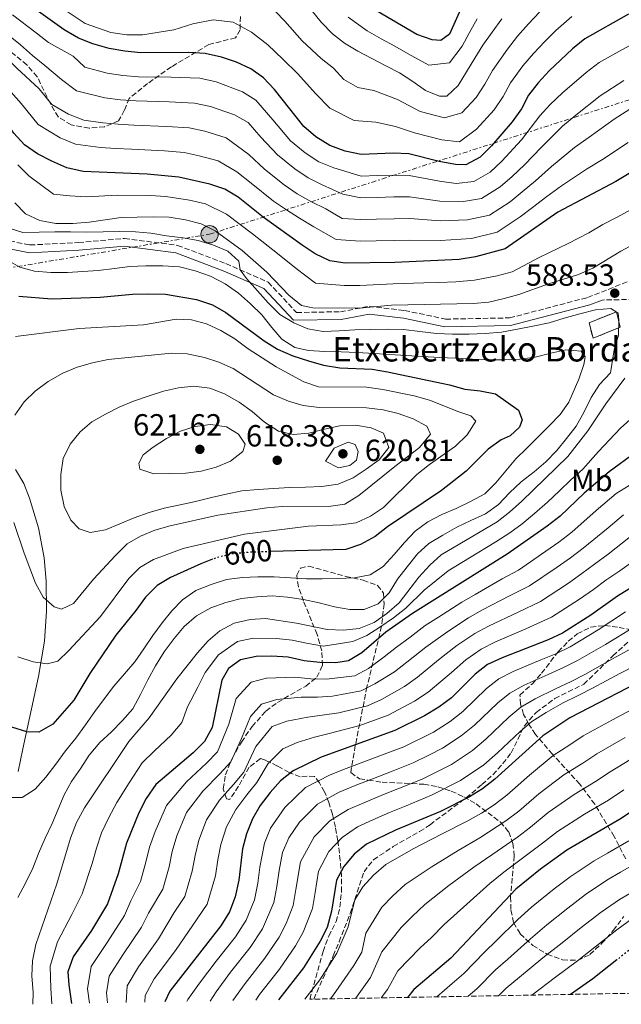
# Model space of a CAD drawing. Units: metres. Extents: x 623499 to 626926, y 4785077 to 4787453.
# Drawn here: x 624510 to 624707, y 4785095 to 4785417 of the extents above; entities that cross this region are included whole.
import ezdxf
from ezdxf.enums import TextEntityAlignment as Align

# ---------------------------------------------------------------- set-up
doc = ezdxf.new("R2010")
doc.units = ezdxf.units.M
doc.header["$MEASUREMENT"] = 0
for name, pattern in [('DGN Style 3', [2.435891, 1.739922, -0.695969]), ('DGN Style 5', [1.217945, 0.521977, -0.695969]), ('DGN Style 7', [3.479844, 1.56593, -0.695969, 0.521977, -0.695969])]:
    doc.linetypes.add(name, pattern=pattern)
for name, color, linetype, lineweight in [('Camino', 7, 'DGN Style 3', 0), ('construcción   en ruinas', 1, 'Continuous', 0), ('contrucción  en ruinas', 1, 'DGN Style 3', 13), ('Cota de curva de nivel directora', 7, 'Continuous', 0), ('Cota de punto acotado terreno', 7, 'Continuous', 0), ('Curva de nivel directora', 30, 'Continuous', 30), ('Curva de nivel directora no vista', 30, 'DGN Style 5', 30), ('Curva de nivel intermedia', 30, 'Continuous', 0), ('Etiqueta de uso rústico', 92, 'Continuous', 0), ('Línea de cambio de uso (parcela vista)', 92, 'Continuous', 0), ('Línea eléctrica', 6, 'DGN Style 7', 0), ('Margen derecho', 7, 'Continuous', 0), ('Poste tendido eléctrico', 7, 'Continuous', 0), ('Punto acotado terreno (símbolo)', 7, 'Continuous', 0), ('Senda', 7, 'DGN Style 3', 0), ('Texto de Borda', 7, 'Continuous', 0), ('Transformador', 7, 'Continuous', 0), ('Zona arbolada', 92, 'DGN Style 3', 0)]:
    doc.layers.add(name, color=color, linetype=linetype, lineweight=lineweight)
doc.styles.add('Style-Arial', font='arial.ttf')

# ---------------------------------------------------------------- blocks, each defined once
blk = doc.blocks.new('5PATER')
at = {"layer": 'Punto acotado terreno (símbolo)', "linetype": 'Continuous', "lineweight": 0}
h = blk.add_hatch(color=51, dxfattribs=at)
edge = h.paths.add_edge_path()
edge.add_ellipse((0, 0), major_axis=(-0.11, -0.111), ratio=0.999422, start_angle=0, end_angle=360)
blk = doc.blocks.new('5PELE')
at = {"layer": 'Transformador', "linetype": 'Continuous', "lineweight": 0}
h = blk.add_hatch(color=9, dxfattribs=at)
edge = h.paths.add_edge_path()
edge.add_arc((0, 0), 0.285, 0, 360)
at = {"layer": 'Transformador', "color": 252, "linetype": 'Continuous', "lineweight": 0}
blk.add_circle((0, 0), 0.285, dxfattribs=at)

msp = doc.modelspace()

# ---------------------------------------------------------------- linework, layer by layer
at = {"layer": 'Camino', "color": 7, "linetype": 'DGN Style 3', "lineweight": 0}
for points in [[(624497.55, 4785346.27, 594.19), (624513.79, 4785343.05, 591.77), (624529.63, 4785343.87, 590.96), (624544.72, 4785345.21, 590.15), (624562.11, 4785342.92, 590.96), (624577.91, 4785336.95, 589.34), (624591.74, 4785330.9, 586.92), (624601.05, 4785320.96, 586.11), (624615.38, 4785321.24, 584.49), (624624.74, 4785322.98, 584.49), (624636.39, 4785321.63, 586.92), (624649.81, 4785318.81, 587.73), (624670.72, 4785319.21, 588.53), (624696.24, 4785325.87, 588.53), (624718.2, 4785334.53, 589.34), (624738.74, 4785344.26, 590.15), (624763.68, 4785352.07, 589.34), (624769.98, 4785352.19, 589.34), (624796.64, 4785356.31, 587.73), (624819.11, 4785362.4, 587.73), (624842.06, 4785373.14, 586.92), (624865.24, 4785385.04, 586.92), (624894.89, 4785390.84, 586.92)], [(624971.25, 4785385.97, 588.53), (624961.13, 4785377.42, 588.53), (624948.04, 4785370.29, 590.15), (624934.84, 4785367.91, 590.96), (624920.8, 4785368.15, 591.77), (624900.72, 4785366.73, 594.19), (624880.67, 4785364.79, 595), (624853.96, 4785359.11, 592.57), (624828.25, 4785353.45, 589.34), (624798.89, 4785345.1, 589.34), (624772.63, 4785340.97, 590.96), (624758.36, 4785336.08, 590.15), (624742.39, 4785330.06, 589.34), (624723.65, 4785325.51, 588.53), (624701.02, 4785325.06, 588.53)]]:
    msp.add_polyline3d(points, dxfattribs=at)
at = {"layer": 'construcción   en ruinas', "color": 1, "linetype": 'Continuous', "lineweight": 0}
msp.add_polyline3d([(624706.9, 4785316.19, 589.92), (624698.07, 4785312.54, 592.73), (624696.72, 4785317.59, 591.52), (624705.7, 4785321.24, 589.97)], close=True, dxfattribs=at)
at = {"layer": 'contrucción  en ruinas', "color": 1, "linetype": 'DGN Style 3', "lineweight": 13}
msp.add_polyline3d([(624705.7, 4785321.24, 589.97), (624696.72, 4785317.59, 591.52), (624698.07, 4785312.54, 592.73), (624706.9, 4785316.19, 589.92), (624705.7, 4785321.24, 589.97)], dxfattribs=at)
at = {"layer": 'Curva de nivel directora', "color": 30, "linetype": 'Continuous', "lineweight": 30, "flags": 128}
for points, elevation in [([(624611.88, 4785337.85), (624607.12, 4785340.12), (624602.83, 4785343.02), (624590.08, 4785352.14), (624581.9, 4785358.65), (624577.54, 4785361.27), (624572.65, 4785362.98), (624562.47, 4785365.21), (624552.11, 4785366.25), (624531.2, 4785367.03), (624525.89, 4785368.24), (624520.99, 4785370.44), (624516.29, 4785372.84), (624512, 4785375.82), (624508.52, 4785379.57), (624499.25, 4785392.51), (624492.15, 4785400.56), (624463.13, 4785428.67)], 575), ([(624603.39, 4785381.78), (624593.85, 4785393.95), (624590.24, 4785397.7), (624586.01, 4785400.67), (624581.39, 4785402.8), (624576.5, 4785404.51), (624571.13, 4785405.66), (624565.78, 4785406.04), (624550.09, 4785405.94), (624544.87, 4785406.46), (624539.72, 4785407.33), (624534.41, 4785408.83), (624529.65, 4785410.68), (624524.95, 4785413.43), (624511.99, 4785422.69)], 550), ([(624709.59, 4785418.5), (624695.38, 4785410.45), (624691.28, 4785407.17), (624683.71, 4785400.01), (624680.11, 4785396.05), (624676.92, 4785392.03), (624674.58, 4785387.62), (624671.61, 4785383.32), (624664.82, 4785375.48), (624661.07, 4785371.73), (624656.4, 4785369.28), (624653, 4785369.42), (624647.7, 4785370.36), (624637.79, 4785372.87), (624632.65, 4785373.05), (624622.18, 4785372.64), (624616.95, 4785373.71), (624611.91, 4785375.56), (624607.35, 4785378.46), (624603.39, 4785381.78)], 550), ([(624655.18, 4785421.26), (624651.05, 4785411.94), (624648.25, 4785409.94), (624645.4, 4785410.1), (624640.43, 4785411.87), (624627.16, 4785419.6)], 525), ([(624862.91, 4785416.9), (624858.08, 4785415.35), (624848.16, 4785411.27), (624843.42, 4785408.68), (624826.72, 4785396.68), (624822.12, 4785393.82), (624807.27, 4785386.58), (624802.02, 4785384.95), (624780.68, 4785382.73), (624769.51, 4785382.51), (624753.88, 4785383.18), (624748.68, 4785382.87), (624737.89, 4785380.37), (624733.07, 4785378.68), (624718.83, 4785371.73), (624705.45, 4785363.77), (624686.55, 4785353.75), (624669.29, 4785341.75), (624659.55, 4785339.13), (624654.22, 4785338.33), (624633.21, 4785337.36), (624616.9, 4785337.11), (624611.88, 4785337.85)], 575), ([(624510.12, 4785326.27), (624520.96, 4785325.44), (624536.71, 4785326.03), (624547.39, 4785327), (624552.59, 4785327.1), (624558.15, 4785326.93), (624568.32, 4785325.26), (624573.49, 4785323.48), (624577.91, 4785320.93), (624590.38, 4785311.67), (624594.81, 4785309.04), (624599.78, 4785306.85), (624604.88, 4785305.21), (624609.84, 4785303.71), (624615.2, 4785302.92), (624625.76, 4785302.43), (624630.78, 4785301.62), (624651.06, 4785297.3), (624656.09, 4785295.87), (624661.1, 4785295.34), (624666.12, 4785294.4), (624673.65, 4785288.99), (624674.89, 4785285.89), (624673.97, 4785283.51), (624670.97, 4785280.68), (624667.94, 4785279.37), (624663.76, 4785276.3), (624656.54, 4785269.08), (624648.48, 4785262.74), (624630.73, 4785250.87), (624626.69, 4785247.74), (624621.95, 4785245.15), (624617.12, 4785243.53), (624592.52, 4785242.78)], 600), ([(624711.9, 4785275.24), (624703.35, 4785268.89), (624695.08, 4785261.92), (624687.31, 4785254.41), (624683.07, 4785251.07), (624669.99, 4785241.93), (624638.99, 4785222.57), (624630.22, 4785216.43), (624622.37, 4785209.68), (624618.05, 4785207.03), (624613.82, 4785206.46), (624608.69, 4785206.5), (624603.47, 4785207.09), (624598.24, 4785208.24), (624592.88, 4785208.62), (624587.82, 4785208.45), (624582.7, 4785207.38), (624578.73, 4785204.59), (624576.58, 4785200.73), (624573.42, 4785185.26), (624570.87, 4785180.7), (624567.19, 4785177.02), (624554.96, 4785166.64), (624551.86, 4785162.07), (624549.45, 4785157.37), (624545.41, 4785147.5), (624542.62, 4785137.38), (624539.2, 4785127.66), (624533.96, 4785118.88), (624527.95, 4785110.29), (624526.17, 4785105.4), (624526.46, 4785101.17), (624527.42, 4785094.99)], 575), ([(624573.49, 4785240.27), (624569.73, 4785238.78), (624559.82, 4785234.35), (624555.43, 4785231.7), (624551.61, 4785227.87), (624548.44, 4785223.51), (624541.86, 4785215.46), (624533.42, 4785202.94), (624528.18, 4785194.16), (624521.25, 4785186.32), (624516.65, 4785183.8), (624512.76, 4785183.86), (624507.8, 4785185.43)], 600), ([(624714.86, 4785233.64), (624706.01, 4785228.19), (624697.32, 4785221.98), (624688.06, 4785216.17), (624683.31, 4785213.93), (624668.29, 4785208.08), (624663.54, 4785205.83), (624659.44, 4785202.7), (624651.68, 4785194.98), (624647.57, 4785191.92), (624642.91, 4785189.05), (624633.14, 4785184.27), (624609.08, 4785175.54), (624599.94, 4785171.06), (624595.76, 4785167.85), (624592.37, 4785163.97), (624589.12, 4785159.81), (624586.56, 4785155.45), (624584.65, 4785150.49), (624583.35, 4785145.6), (624582.1, 4785135.3), (624580.95, 4785129.86), (624579.1, 4785125.04), (624576.21, 4785120.4), (624559.55, 4785099.11), (624557.88, 4785095.55)], 550), ([(624784.52, 4785226.45), (624783.12, 4785226.15), (624777.8, 4785224.52), (624728.36, 4785207.1), (624709.17, 4785198.19), (624690.4, 4785188.45), (624681.63, 4785182.58), (624665.94, 4785168.39), (624661.91, 4785165.26), (624657.65, 4785162.61), (624648.17, 4785157.84), (624633.36, 4785151.65), (624623.87, 4785147.09), (624619.91, 4785143.82), (624616.44, 4785139.86), (624614.1, 4785135.3), (624612.49, 4785125.2), (624611.07, 4785119.9), (624608.73, 4785115.41), (624603.34, 4785106.7), (624595.12, 4785096.24)], 525), ([(624781.89, 4785184.96), (624759.5, 4785180.36), (624744.11, 4785175.96), (624739.07, 4785174.33), (624734.32, 4785172.36), (624729.43, 4785170.05), (624724.97, 4785167.39), (624707.29, 4785155.52), (624689.44, 4785145.18), (624680.89, 4785138.9), (624672.82, 4785132.42), (624651.53, 4785109.86), (624639.38, 4785099.56), (624637.37, 4785097.02)], 500), ([(624705.86, 4785109.31), (624697.97, 4785103.13), (624690.67, 4785098)], 475)]:
    msp.add_lwpolyline(points, dxfattribs=dict(at, elevation=elevation))
at = {"layer": 'Curva de nivel directora no vista', "color": 30, "linetype": 'DGN Style 5', "lineweight": 30, "flags": 128}
for points, elevation in [([(624592.52, 4785242.78), (624585.07, 4785242.55), (624579.87, 4785242.03), (624574.69, 4785240.75), (624573.49, 4785240.27)], 600), ([(624722.18, 4785119.64), (624719.53, 4785119.03), (624714.86, 4785116.37), (624705.86, 4785109.31)], 475)]:
    msp.add_lwpolyline(points, dxfattribs=dict(at, elevation=elevation))
at = {"layer": 'Curva de nivel intermedia', "color": 30, "linetype": 'Continuous', "lineweight": 0, "flags": 128}
for points, elevation in [([(624680.54, 4785419.22), (624676.94, 4785415.4), (624673.35, 4785411.37), (624670.02, 4785407.12), (624665.18, 4785400.12), (624662.65, 4785395.65), (624659.79, 4785391.26), (624655.09, 4785386.3), (624649.38, 4785384.59), (624641.43, 4785386.67), (624634.05, 4785390.58), (624626.32, 4785393.62), (624621.08, 4785394.52), (624616.52, 4785397.13), (624613.15, 4785400.86), (624609.1, 4785404.02), (624602.81, 4785409.83), (624597.15, 4785416.22), (624591.21, 4785422.4)], 540), ([(624520.96, 4785389.02), (624516.81, 4785394.16), (624509.53, 4785400.88), (624505.62, 4785404.62), (624500.08, 4785409.41), (624496.15, 4785413.1), (624489.01, 4785420.1)], 565), ([(624691.13, 4785417.78), (624685.91, 4785413.2), (624682.29, 4785409.57), (624678.53, 4785405.69), (624675.06, 4785401.59), (624671.05, 4785396.08), (624668.61, 4785391.63), (624665.7, 4785387.29), (624659.95, 4785380.89), (624654.34, 4785376.75), (624648.54, 4785377.47), (624639.61, 4785379.77), (624633.35, 4785381.82), (624626.99, 4785383.24), (624619.85, 4785383.81), (624611.93, 4785387.79), (624607.24, 4785392.63), (624601.48, 4785398.98), (624596.52, 4785403.77), (624591.58, 4785408.45), (624586.3, 4785412.6), (624580.33, 4785415.96), (624573.69, 4785416.63), (624567.05, 4785415.38), (624560.88, 4785413.36), (624550.58, 4785411.76), (624545.44, 4785411.79), (624540.25, 4785412.58), (624531.9, 4785415.46), (624524.67, 4785420.27)], 545), ([(624605.8, 4785420), (624609.1, 4785415.9), (624612.73, 4785412.08), (624616.73, 4785409.05), (624621.11, 4785406.47), (624625.66, 4785404.01), (624630.26, 4785401.65), (624634.75, 4785399.35), (624639.02, 4785396.55), (624643.25, 4785393.57), (624647.78, 4785391.77), (624650.23, 4785391.71), (624653.88, 4785395.23), (624656.68, 4785399.67), (624659.31, 4785404.16), (624662.01, 4785408.38), (624664.98, 4785412.66), (624668.17, 4785417.05)], 535), ([(624713.24, 4785410.02), (624704.48, 4785405.2), (624700.07, 4785402.7), (624695.83, 4785399.51), (624688.06, 4785392.76), (624684.05, 4785389), (624680.62, 4785385.31), (624674.6, 4785377.41), (624668.18, 4785370.45), (624664.36, 4785366.87), (624658.98, 4785363.77), (624653.24, 4785363.2), (624647.8, 4785363.9), (624637.87, 4785365.81), (624632.76, 4785365.91), (624627.5, 4785365.73), (624622.12, 4785365.55), (624613.2, 4785368.23), (624608.36, 4785370.29), (624603.89, 4785373.19), (624599.09, 4785377.15), (624593.29, 4785383.97), (624587.7, 4785390.41), (624583.34, 4785393.13), (624574.67, 4785396.44), (624569.4, 4785397.57), (624560.04, 4785397.96), (624549.31, 4785398.05), (624544.13, 4785398.5), (624539.01, 4785399.24), (624531.73, 4785401.15), (624527.96, 4785404.75), (624519.81, 4785409.25), (624515.79, 4785412.43), (624508.02, 4785418.26)], 555), ([(624617.86, 4785417.5), (624624.14, 4785413.03), (624628.72, 4785410.45), (624633.18, 4785408.02), (624637.59, 4785405.61), (624644.32, 4785401.83), (624651.06, 4785402.58), (624655.18, 4785408.05), (624657.58, 4785412.53), (624660.08, 4785416.96)], 530), ([(624708.07, 4785396.84), (624700.38, 4785391.86), (624692.41, 4785385.51), (624687.99, 4785381.94), (624681.14, 4785375), (624675.62, 4785369.22), (624671.53, 4785365.41), (624667.64, 4785362.02), (624661.56, 4785358.26), (624655.62, 4785357.3), (624647.9, 4785357.43), (624637.96, 4785358.76), (624632.87, 4785358.77), (624627.35, 4785358.62), (624622.06, 4785358.46), (624616.15, 4785359.63), (624609.45, 4785362.76), (624604.81, 4785365.03), (624600.44, 4785367.93), (624594.79, 4785372.53), (624589.35, 4785378.3), (624585.16, 4785383.13), (624580.67, 4785385.59), (624572.84, 4785388.36), (624567.67, 4785389.48), (624559.3, 4785389.9), (624548.53, 4785390.15), (624543.4, 4785390.54), (624538.31, 4785391.14), (624529.04, 4785393.47), (624524.06, 4785397.12), (624518.65, 4785401.78), (624514.67, 4785405.06), (624510.71, 4785408.53), (624504.05, 4785413.84)], 560), ([(624709.49, 4785376.54), (624701.1, 4785371.02), (624695.86, 4785367.83), (624687.69, 4785362.39), (624682.91, 4785358.91), (624678.25, 4785355.34), (624674.22, 4785352.31), (624666.71, 4785347.25), (624658.24, 4785345.18), (624648.09, 4785344.51), (624638.12, 4785344.65), (624633.1, 4785344.5), (624627.05, 4785344.38), (624621.95, 4785344.28), (624613.94, 4785344.8), (624606.7, 4785348.94), (624601.96, 4785351.8), (624597.7, 4785354.5), (624593.53, 4785357.4), (624586.2, 4785363.27), (624581.48, 4785366.94), (624575.32, 4785370.52), (624569.18, 4785372.21), (624564.2, 4785373.3), (624557.82, 4785373.8), (624546.96, 4785374.37), (624541.92, 4785374.62), (624536.9, 4785374.94), (624528.66, 4785376.06), (624523.68, 4785378.11), (624516.48, 4785382.42), (624510.94, 4785389.27), (624504.39, 4785396.69)], 570), ([(624711.65, 4785388.47), (624704.94, 4785384.2), (624696.75, 4785378.27), (624691.93, 4785374.89), (624684.41, 4785368.7), (624679.26, 4785364.07), (624674.89, 4785360.38), (624670.93, 4785357.16), (624664.13, 4785352.76), (624656.93, 4785351.24), (624647.99, 4785350.97), (624638.04, 4785351.7), (624632.98, 4785351.64), (624627.2, 4785351.5), (624622.01, 4785351.37), (624616, 4785351.76), (624610.57, 4785354.86), (624605.71, 4785357.28), (624601.25, 4785359.76), (624596.99, 4785362.67), (624590.5, 4785367.9), (624585.41, 4785372.62), (624578, 4785378.05), (624571.01, 4785380.29), (624565.93, 4785381.39), (624558.56, 4785381.85), (624547.74, 4785382.26), (624542.66, 4785382.58), (624537.6, 4785383.04), (624531.42, 4785383.88), (624526.36, 4785385.79), (624520.96, 4785389.02)], 565), ([(624710.68, 4785354.74), (624705.66, 4785352.06), (624701.24, 4785349.71), (624696.61, 4785347.07), (624689.92, 4785343.55), (624680.46, 4785338.92), (624671.53, 4785334.31), (624666.66, 4785332.97), (624659.2, 4785331.5), (624653.13, 4785331.03), (624647.62, 4785330.84), (624642.62, 4785330.68), (624632.63, 4785330.35), (624621.77, 4785329.78), (624616.6, 4785329.76), (624607.25, 4785330.59), (624600.94, 4785335.33), (624594.75, 4785340.23), (624586.63, 4785346.71), (624578.13, 4785353.14), (624571.23, 4785356.47), (624566.04, 4785357.73), (624558.22, 4785358.94), (624553.13, 4785359.24), (624542.39, 4785359.34), (624532.2, 4785358.76), (624526.85, 4785359.18), (624521.46, 4785359.63), (624513.46, 4785365.69), (624509.78, 4785369.23)], 580), ([(624731.01, 4785353.81), (624707.1, 4785340.99), (624697.98, 4785335.46), (624693.3, 4785333.36), (624683.43, 4785330.39), (624673.78, 4785326.87), (624668.94, 4785325.52), (624663.97, 4785324.39), (624658.84, 4785323.87), (624632.05, 4785323.35), (624621.66, 4785322.38), (624606.31, 4785322.49), (624602.61, 4785323.32), (624598.52, 4785326.65), (624591.29, 4785334.14), (624583.17, 4785341.27), (624574.37, 4785347.63), (624569.81, 4785349.97), (624564.72, 4785351.33), (624559.35, 4785352.12), (624554.15, 4785352.23), (624543.6, 4785352.02), (624533.21, 4785350.5), (624527.8, 4785350.12), (624522.25, 4785350.08), (624517.03, 4785351.02), (624512.33, 4785353.29), (624508.79, 4785356.83)], 585), ([(624506.93, 4785348.53), (624511.47, 4785347.16), (624516.75, 4785347.27), (624521.89, 4785347.3), (624527.02, 4785347.33), (624532.37, 4785347.29), (624537.71, 4785347.33), (624542.99, 4785347.43), (624548.34, 4785347.4), (624553.34, 4785346.87), (624558.5, 4785346.07), (624563.93, 4785345.34), (624568.87, 4785344.47), (624573.83, 4785342.97), (624578.52, 4785341.05), (624582.13, 4785337.71), (624582.53, 4785334.95), (624584.67, 4785332.07), (624588.28, 4785328.11), (624591.7, 4785324.09), (624595.59, 4785320.27), (624600.08, 4785317.58), (624604.7, 4785315.66), (624609.72, 4785314.79), (624614.99, 4785314.96), (624620.05, 4785315.34), (624625.33, 4785315.44), (624630.67, 4785315.54), (624636.02, 4785315.37), (624641.38, 4785314.78), (624646.81, 4785314.12), (624652.02, 4785313.88), (624657.5, 4785313.85), (624662.78, 4785314.09), (624668.04, 4785314.54), (624673.37, 4785315.55), (624678.35, 4785316.55), (624683.67, 4785317.62), (624688.64, 4785319.11), (624693.68, 4785320.59), (624698.8, 4785321.87), (624703.85, 4785322.32), (624706.25, 4785320.77), (624706.5, 4785318.55), (624706.32, 4785313.55), (624704.95, 4785308.73), (624703.78, 4785301.21), (624700.17, 4785297.46), (624697.41, 4785293.17), (624695.14, 4785288.48), (624692.53, 4785283.85), (624689.34, 4785279.82), (624686.16, 4785275.81), (624682.55, 4785272.19), (624678.72, 4785268.93), (624674.55, 4785265.58), (624670.74, 4785261.97), (624667.13, 4785258.22), (624662.89, 4785255.15), (624658.07, 4785252.97), (624653.46, 4785250.73), (624648.86, 4785248.21), (624644.33, 4785245.48), (624640.58, 4785242.01), (624637.26, 4785237.85), (624634, 4785233.82), (624631.32, 4785229.33)], 590), ([(624505.87, 4785338.37), (624510.51, 4785335.83), (624515.32, 4785334.46), (624520.61, 4785334.01), (624526.02, 4785334.05), (624531.09, 4785334.35), (624536.08, 4785334.73), (624541.41, 4785335.39), (624546.47, 4785336.04), (624551.74, 4785336.21), (624557.29, 4785336.25), (624562.71, 4785335.87), (624567.88, 4785334.59), (624572.91, 4785332.88), (624577.61, 4785330.4), (624582.04, 4785327.3), (624585.93, 4785323.83), (624589.61, 4785320.22), (624592.88, 4785316.12), (624596.22, 4785312.3), (624600.44, 4785309.53), (624604.97, 4785308.58), (624610.26, 4785308.2), (624615.67, 4785308.1), (624620.82, 4785307.92), (624626.45, 4785307.54), (624631.52, 4785307.23), (624636.94, 4785306.92), (624642.36, 4785306.54), (624647.72, 4785306.22), (624653.13, 4785306.05), (624658.56, 4785305.67), (624663.77, 4785305.5), (624668.9, 4785305.53), (624674.11, 4785305.7), (624679.09, 4785306.42), (624684.21, 4785307.63), (624689.18, 4785308.77), (624694.19, 4785308.38), (624695.41, 4785306.53), (624695.04, 4785304.02), (624693.4, 4785299.13), (624690.14, 4785291.71), (624687.24, 4785287.63), (624683.63, 4785283.88), (624679.95, 4785280.19), (624676.41, 4785276.65), (624672.73, 4785273.11), (624669.47, 4785269.23), (624666.22, 4785265.28), (624662.61, 4785261.67), (624657.94, 4785259.14), (624653.26, 4785256.9), (624648.58, 4785254.87), (624643.98, 4785252.48)], 595), ([(624509, 4785313.15), (624529.85, 4785315.78), (624550.93, 4785316.96), (624561.65, 4785318.76), (624566.66, 4785318.58), (624571.54, 4785317.22), (624576.24, 4785315.09), (624580.87, 4785312.34), (624585.24, 4785309.09), (624594.31, 4785303.16), (624603.36, 4785298.33), (624608.19, 4785296.69), (624623.88, 4785296.58), (624629.24, 4785295.85), (624639.55, 4785293.77), (624644.51, 4785292.33), (624654.1, 4785288.5), (624658.07, 4785287.15), (624659.64, 4785285.41), (624656.88, 4785280.98), (624653.07, 4785277.3), (624644.5, 4785271.3), (624640.4, 4785267.96), (624629.44, 4785257.19), (624625.26, 4785254.33), (624620.51, 4785252.15), (624615.52, 4785251.5), (624604.91, 4785251.09), (624583.99, 4785248.46), (624563.95, 4785243.83), (624554.16, 4785240.17), (624549.7, 4785237.58), (624546.09, 4785234.04), (624536.82, 4785221.57), (624526.56, 4785210.4), (624522.88, 4785206.99), (624519.42, 4785206.09)], 605), ([(624508.88, 4785287.39), (624511.85, 4785291.76), (624515.46, 4785295.23), (624519.7, 4785298.44), (624524.51, 4785301.17), (624529.26, 4785303.07), (624534.3, 4785304.55), (624539.35, 4785305.62), (624560.14, 4785307.7), (624565.21, 4785307.45), (624570.85, 4785306.31), (624575.61, 4785304.74), (624580.23, 4785302.67), (624593.52, 4785294.05), (624598.35, 4785291.99), (624603.17, 4785290.56), (624608.46, 4785289.9), (624623.94, 4785289.78), (624629.37, 4785289.12), (624634.32, 4785287.9), (624639.14, 4785286.26), (624643.64, 4785283.78), (624644.8, 4785281.16), (624641.27, 4785276.79), (624633.13, 4785270.66), (624621.38, 4785261.13), (624616.85, 4785258.33), (624612.28, 4785257.62), (624596.31, 4785257.58), (624591.32, 4785257.14), (624575.26, 4785254.74), (624559.64, 4785251.17), (624554.67, 4785249.76), (624549.92, 4785247.86), (624545.6, 4785245.28), (624541.78, 4785241.52), (624534.57, 4785233.81), (624528.06, 4785225.77), (624524.07, 4785223.96)], 610), ([(624708.47, 4785299.5), (624702.18, 4785291.11), (624696.38, 4785282.25), (624689.81, 4785273.86), (624674.75, 4785259.33), (624670.72, 4785255.65), (624666.69, 4785252.58), (624648.29, 4785241.74), (624644.61, 4785238.33), (624641.01, 4785234.38), (624634.64, 4785226.06), (624630.55, 4785222.58), (624626.37, 4785219.65), (624621.55, 4785217.61), (624616.42, 4785217.09), (624611, 4785217.34)], 585), ([(624599.88, 4785281.12), (624605.08, 4785281.5), (624610.19, 4785282.78), (624615.17, 4785283.92), (624620.3, 4785284.09), (624625.39, 4785283.21), (624629.45, 4785281.56), (624631.21, 4785276.8), (624628.02, 4785272.85), (624623.84, 4785269.78), (624619.53, 4785266.92), (624614.64, 4785264.81), (624609.31, 4785264.08), (624603.9, 4785263.84), (624598.62, 4785263.74), (624593.63, 4785263.43), (624588.43, 4785263.05), (624583.16, 4785262.67), (624578.04, 4785261.6), (624573.14, 4785260.46), (624567.95, 4785259.18), (624562.91, 4785258.04), (624557.65, 4785257.03), (624552.75, 4785255.62), (624547.93, 4785253.79), (624543.17, 4785251.82), (624538.49, 4785249.86), (624533.44, 4785248.99), (624529.94, 4785250.24), (624527.18, 4785253.04), (624524.94, 4785257.58), (624523.94, 4785262.83), (624523.84, 4785267.97), (624524.7, 4785273.26), (624526.97, 4785277.96), (624530.16, 4785281.91), (624534.05, 4785285.18), (624538.52, 4785287.69), (624542.98, 4785290), (624547.67, 4785291.97), (624552.49, 4785293.66), (624557.53, 4785295.22), (624562.44, 4785296.35), (624567.43, 4785296.94), (624572.65, 4785296.21), (624577.47, 4785294.43), (624582.25, 4785291.67), (624586.54, 4785288.56), (624590.57, 4785285.1), (624595.07, 4785282.13), (624599.88, 4785281.12)], 615), ([(624711.15, 4785286.89), (624707.04, 4785283.17), (624699.86, 4785275.57), (624694.66, 4785269.76), (624690.64, 4785266.16), (624687.05, 4785262.68), (624683.16, 4785258.93), (624678.91, 4785255.2), (624674.85, 4785251.92), (624670.78, 4785248.96), (624666.19, 4785245.98), (624657.64, 4785240.8), (624650.66, 4785236.54), (624642.77, 4785230.21), (624636.82, 4785224.32), (624632.72, 4785221.14), (624628.3, 4785218.04), (624623.99, 4785215.39), (624619.4, 4785213.39), (624609.84, 4785211.92), (624604.79, 4785212.73), (624599.63, 4785213.84), (624594.48, 4785214.38), (624586.85, 4785214.52), (624581.66, 4785213.38), (624575.43, 4785209.09), (624571.07, 4785203.26), (624568.73, 4785198.5), (624565.34, 4785191.98), (624563.48, 4785186.86), (624560.01, 4785182.72), (624554.55, 4785177.6), (624550.54, 4785173.68), (624546.22, 4785167.23), (624542.25, 4785160.72), (624539.62, 4785155.87), (624537.2, 4785150.86), (624535.58, 4785145.86), (624534.13, 4785140.82), (624530.89, 4785130.92), (624527.46, 4785124.16), (624522.82, 4785115.14), (624520.38, 4785107.21), (624520.63, 4785099.89), (624520.99, 4785094.87)], 580), ([(624554.31, 4785268.22), (624549.7, 4785269.79), (624549.38, 4785271.73), (624550.85, 4785274.47), (624554.14, 4785276.96), (624558.46, 4785279.82), (624563.06, 4785282.13), (624567.82, 4785283.68), (624572.88, 4785284.34), (624578.1, 4785283.54), (624582.03, 4785281.18), (624584.18, 4785277.89), (624583.46, 4785275.52), (624579.43, 4785272.39), (624574.75, 4785270.35), (624569.77, 4785269.14), (624564.79, 4785268.42), (624559.58, 4785268.32), (624554.31, 4785268.22)], 620), ([(624614.74, 4785270.16), (624610.53, 4785272.37), (624613.3, 4785276.59), (624617.91, 4785278.62), (624620.15, 4785277.76), (624621.16, 4785275.56), (624620.59, 4785272.7), (624618.47, 4785271), (624614.74, 4785270.16)], 620), ([(624533.24, 4785095.1), (624532.64, 4785099.82), (624533.83, 4785107.12), (624539.08, 4785114.93), (624544.76, 4785123.85), (624546.78, 4785128.63), (624549.92, 4785134.91), (624551.69, 4785141.2), (624552.88, 4785146.13), (624554.72, 4785151.31), (624558.42, 4785159.75), (624564.96, 4785167.53), (624571.57, 4785173.57), (624575.17, 4785177.35), (624578.81, 4785186.32), (624581.25, 4785194.8), (624586.15, 4785200.11), (624591.17, 4785201.43), (624600.41, 4785201.7), (624605.64, 4785201.16), (624610.76, 4785201.03), (624620.13, 4785202.14), (624624.52, 4785204.6), (624629.72, 4785208.35), (624633.69, 4785211.53), (624638.25, 4785214.76), (624643.08, 4785218.6), (624647.52, 4785221.37), (624655.13, 4785226.23), (624659.47, 4785228.8), (624668.33, 4785233.84), (624673.6, 4785236.77), (624682.64, 4785242.96), (624686.85, 4785245.91), (624691.05, 4785249.17), (624699.04, 4785256.27), (624705.65, 4785261.84), (624711.26, 4785265.32)], 570), ([(624707.95, 4785254.79), (624702.99, 4785250.61), (624694.79, 4785243.92), (624690.62, 4785240.75), (624686.31, 4785237.71), (624677.22, 4785231.62), (624670.91, 4785228.41), (624661.68, 4785223.62), (624657.23, 4785221.13), (624650.5, 4785216.7), (624643.29, 4785211.49), (624637.16, 4785206.62), (624633.02, 4785203.52), (624626.68, 4785199.52), (624622.2, 4785197.24), (624612.83, 4785195.56), (624607.82, 4785195.24), (624602.57, 4785195.16), (624594.53, 4785194.41), (624589.6, 4785192.85), (624585.92, 4785188.86), (624583.05, 4785181.7), (624579.47, 4785174.01), (624575.96, 4785170.13), (624570.36, 4785164.51), (624564.97, 4785157.44), (624561.88, 4785149.89), (624560.35, 4785144.75), (624559.29, 4785139.73), (624557.22, 4785132.44), (624552.6, 4785124.61), (624550.31, 4785120.03), (624544.19, 4785110.97), (624539.71, 4785103.94), (624538.81, 4785098.47), (624539.12, 4785095.21)], 565), ([(624643.98, 4785252.48), (624639.8, 4785249.42), (624636.33, 4785245.74), (624633.01, 4785241.79), (624629.33, 4785237.9), (624625.08, 4785235.17), (624619.96, 4785234.17), (624614.55, 4785234), (624609.35, 4785233.9), (624604.28, 4785233.87), (624599.07, 4785234.25), (624593.71, 4785234.56), (624588.37, 4785234.53), (624583.31, 4785234.29), (624578.11, 4785233.63), (624573.07, 4785232.01), (624568.05, 4785230.03), (624563.66, 4785227.03), (624560.19, 4785223.42), (624557, 4785219.47), (624553.96, 4785215.32), (624551.06, 4785210.96), (624548.09, 4785206.73), (624544.76, 4785202.85), (624541.23, 4785198.82), (624538.19, 4785194.81), (624535.01, 4785190.51), (624531.97, 4785186.15), (624528.79, 4785181.78), (624525.4, 4785177.62), (624522.22, 4785173.32), (624518.97, 4785169.02), (624515.51, 4785165.06), (624511.19, 4785162.41), (624507.72, 4785162.41)], 595), ([(624524.07, 4785223.96), (624521.7, 4785224.74), (624518.16, 4785227.87), (624515.57, 4785232.47), (624511.84, 4785242.25), (624508.52, 4785252.33)], 610), ([(624710.26, 4785247.74), (624702.96, 4785241.99), (624698.53, 4785238.68), (624694.4, 4785235.6), (624689.98, 4785232.47), (624680.83, 4785226.47), (624673.49, 4785222.98), (624663.88, 4785218.44), (624659.34, 4785216.03), (624653.48, 4785212.04), (624647.49, 4785207.39), (624640.63, 4785201.72), (624636.32, 4785198.7), (624628.83, 4785194.44), (624624.28, 4785192.35), (624614.9, 4785190.09), (624604.74, 4785188.62), (624597.88, 4785187.38), (624593.04, 4785185.59), (624587.69, 4785179.05), (624583.77, 4785170.66), (624580.35, 4785166.69), (624575.76, 4785161.49), (624571.53, 4785155.12), (624569.03, 4785148.46), (624567.81, 4785143.38), (624566.89, 4785138.25), (624564.51, 4785129.97), (624560.93, 4785124.83), (624555.86, 4785116.22), (624549.31, 4785107.02), (624545.59, 4785100.77), (624545.31, 4785095.32)], 560), ([(624551.37, 4785095.43), (624551.47, 4785097.59), (624554.43, 4785103.06), (624561.41, 4785112.4), (624567.03, 4785120.64), (624571.81, 4785127.51), (624574.49, 4785136.78), (624575.28, 4785142.01), (624576.19, 4785147.03), (624578.09, 4785152.8), (624581.16, 4785158.47), (624584.73, 4785163.25), (624588.07, 4785167.31), (624591.73, 4785173.45), (624596.49, 4785178.32), (624601.24, 4785180.36), (624606.91, 4785182.08), (624612.16, 4785183.38), (624621.76, 4785185.98), (624630.99, 4785189.36), (624639.61, 4785193.87), (624644.1, 4785196.82), (624651.69, 4785203.28), (624656.46, 4785207.37), (624661.44, 4785210.93), (624666.09, 4785213.26), (624676.07, 4785217.54), (624684.44, 4785221.32), (624693.65, 4785227.22), (624698.17, 4785230.44), (624702.27, 4785233.43), (624706.78, 4785236.5), (624712.56, 4785240.69)], 555), ([(624631.32, 4785229.33), (624627.71, 4785225.72), (624623.16, 4785223.89), (624618.44, 4785223.87), (624613.49, 4785224.68), (624608.47, 4785226.04), (624603.24, 4785227.11), (624598.09, 4785227.92), (624593.01, 4785228.3), (624588.02, 4785228), (624582.96, 4785227.41), (624577.92, 4785226.13), (624573.02, 4785224.44), (624568.28, 4785221.78), (624564.26, 4785218.3), (624560.93, 4785214.42), (624557.75, 4785210.05), (624554.86, 4785205.48), (624552.38, 4785200.85), (624549.97, 4785196.08), (624547.43, 4785191.38), (624544.03, 4785187.56), (624540.42, 4785183.81), (624536.67, 4785180.41), (624533.21, 4785176.25), (624530.38, 4785172.02), (624527.34, 4785167.66), (624524.93, 4785163.24), (624523.07, 4785158.55), (624521.01, 4785153.86), (624518.75, 4785149.09), (624516.62, 4785144.12), (624514.7, 4785139.23), (624512.3, 4785134.39), (624509.82, 4785129.69)], 590), ([(624708.67, 4785223.13), (624699.69, 4785217.22), (624690.5, 4785211.65), (624685.82, 4785209.4), (624681, 4785207.38), (624671.88, 4785203.6), (624667.16, 4785201.18), (624663.14, 4785198), (624655.44, 4785190.49), (624651.25, 4785187.21), (624645.86, 4785183.76), (624636.15, 4785178.99), (624630.54, 4785176.85), (624625.66, 4785175.02), (624617.24, 4785171.86), (624612.04, 4785169.85), (624603.93, 4785165.61), (624597.18, 4785159.15), (624592.54, 4785152.34), (624590.54, 4785147.45), (624589.02, 4785139.57), (624588.34, 4785134.32), (624587.26, 4785128.93), (624584.5, 4785122.26), (624581.02, 4785116.87), (624574.75, 4785108.88), (624569.3, 4785101.72), (624565.41, 4785096.38), (624565.09, 4785095.69)], 545), ([(624611, 4785217.34), (624601.03, 4785219.43), (624590.87, 4785220.9), (624585.88, 4785220.59), (624580.62, 4785219.38), (624575.95, 4785216.86), (624572.13, 4785213.59), (624568.66, 4785209.7), (624561.89, 4785201.17), (624552.83, 4785188.43), (624546.11, 4785180.73), (624531.68, 4785158.99), (624528.99, 4785154.22), (624527.08, 4785149.05), (624522.58, 4785134.17), (624515.75, 4785114.32), (624514.6, 4785109.02), (624514.35, 4785104.02), (624514.8, 4785098.61), (624514.78, 4785094.76)], 585), ([(624572.74, 4785095.83), (624574.72, 4785098.79), (624579.46, 4785105.23), (624585.83, 4785113.35), (624589.9, 4785119.49), (624593.57, 4785128), (624594.58, 4785133.33), (624595.29, 4785138.5), (624596.43, 4785144.41), (624598.51, 4785149.22), (624602, 4785154.33), (624607.92, 4785160.16), (624615, 4785164.16), (624620.15, 4785166.26), (624627.59, 4785169.18), (624632.64, 4785171.13), (624639.15, 4785173.7), (624644.32, 4785176.25), (624648.81, 4785178.47), (624654.92, 4785182.51), (624659.21, 4785186), (624666.83, 4785193.31), (624670.78, 4785196.53), (624675.47, 4785199.11), (624683.35, 4785202.65), (624688.33, 4785204.87), (624692.95, 4785207.13), (624702.06, 4785212.46), (624711.33, 4785218.07)], 540), ([(624713.98, 4785213.01), (624704.43, 4785207.7), (624695.4, 4785202.62), (624690.84, 4785200.34), (624685.7, 4785197.91), (624679.06, 4785194.63), (624674.4, 4785191.88), (624670.53, 4785188.62), (624662.97, 4785181.5), (624658.59, 4785177.8), (624651.75, 4785173.18), (624642.16, 4785168.41), (624634.74, 4785165.41), (624629.51, 4785163.33), (624623.05, 4785160.67), (624617.95, 4785158.47), (624611.92, 4785154.71), (624606.81, 4785149.5), (624602.32, 4785141.38), (624600.83, 4785132.34), (624599.88, 4785127.07), (624597.62, 4785121.19), (624595.3, 4785116.71), (624590.64, 4785109.82), (624584.17, 4785101.58), (624580.21, 4785095.97)], 535), ([(624519.42, 4785206.09), (624514.83, 4785206.7), (624509.87, 4785208.34)], 605), ([(624587.66, 4785096.1), (624588.88, 4785097.93), (624595.44, 4785106.29), (624600.7, 4785113.93), (624603.17, 4785118.3), (624606.19, 4785126.14), (624607.07, 4785131.35), (624608.21, 4785138.34), (624611.63, 4785144.68), (624615.91, 4785149.26), (624620.91, 4785152.78), (624625.95, 4785155.07), (624631.44, 4785157.49), (624636.84, 4785159.7), (624645.16, 4785163.12), (624654.7, 4785167.89), (624662.27, 4785173.1), (624666.74, 4785177.01), (624674.23, 4785183.92), (624678.01, 4785187.23), (624682.66, 4785190.15), (624688.05, 4785193.18), (624693.34, 4785195.81), (624697.85, 4785198.1), (624706.8, 4785202.95), (624716.64, 4785207.95)], 530), ([(624712.33, 4785192.03), (624704.4, 4785187.78), (624694.83, 4785182.56), (624690.46, 4785179.64), (624685.03, 4785176.17), (624677.26, 4785169.73), (624669.84, 4785163.16), (624665.7, 4785159.99), (624661.52, 4785157.24), (624657.11, 4785154.77), (624648.72, 4785150.48), (624639.19, 4785145.62), (624630.23, 4785140.52)], 520), ([(624708.5, 4785181.99), (624699.25, 4785176.68), (624694.67, 4785173.61), (624688.44, 4785169.75), (624680.31, 4785163.59), (624673.73, 4785157.92), (624669.5, 4785154.71), (624661.04, 4785149.18), (624653.89, 4785145.06), (624645.03, 4785139.59), (624636.59, 4785133.95), (624632.56, 4785130.23), (624628.95, 4785126.57), (624623.74, 4785118.04), (624622.39, 4785111.76)], 515), ([(624712.61, 4785176.19), (624703.67, 4785170.8), (624698.88, 4785167.58), (624691.84, 4785163.34), (624683.35, 4785157.45), (624677.62, 4785152.69), (624673.3, 4785149.44), (624664.97, 4785143.6), (624659.06, 4785139.63), (624650.86, 4785133.57), (624642.95, 4785127.38), (624638.88, 4785123.44), (624635.21, 4785119.92), (624628.95, 4785111.88), (624625.26, 4785103.54), (624620.33, 4785096.71)], 510), ([(624708.1, 4785164.91), (624703.08, 4785161.55), (624695.24, 4785156.92), (624686.4, 4785151.31), (624681.52, 4785147.45), (624677.09, 4785144.17), (624668.9, 4785138.01), (624664.22, 4785134.21), (624656.69, 4785127.54), (624649.31, 4785120.81), (624645.21, 4785116.65), (624641.46, 4785113.27), (624634.16, 4785105.72), (624630.77, 4785099.59), (624628.71, 4785096.86)], 505), ([(624646.95, 4785097.2), (624651.94, 4785101.58), (624655.79, 4785104.86), (624662.6, 4785111.93), (624666.34, 4785115.54), (624673.47, 4785122.5), (624677.85, 4785126.56), (624685.32, 4785132.54), (624690.51, 4785136.43), (624698.42, 4785141.67), (624702.82, 4785144.21), (624709.74, 4785148.22)], 495), ([(624630.23, 4785140.52), (624626.23, 4785137.02), (624622.7, 4785133.21), (624620.06, 4785128.92), (624617.87, 4785120.07), (624614.24, 4785111.45), (624608.6, 4785102.8), (624603.7, 4785096.4)], 520), ([(624712.19, 4785140.93), (624707, 4785137.92), (624702.53, 4785135.35), (624695.62, 4785130.64), (624689.76, 4785126.18), (624682.88, 4785120.7), (624677.55, 4785116.22), (624670.16, 4785109.56), (624666.1, 4785105.98), (624660.05, 4785099.86), (624657.16, 4785097.38)], 490), ([(624712.9, 4785132.63), (624706.64, 4785129.02), (624700.72, 4785124.86), (624694.19, 4785119.83), (624687.91, 4785114.85), (624681.63, 4785109.94), (624673.97, 4785103.59), (624669.6, 4785100.03), (624667.08, 4785097.57)], 485), ([(624710.75, 4785122.7), (624705.82, 4785119.07), (624698.62, 4785113.47), (624692.94, 4785108.99), (624685.71, 4785103.66), (624677.99, 4785097.77)], 480), ([(624622.39, 4785111.76), (624619.75, 4785107.5), (624613.85, 4785098.9), (624612.12, 4785096.55)], 515)]:
    msp.add_lwpolyline(points, dxfattribs=dict(at, elevation=elevation))
at = {"layer": 'Línea de cambio de uso (parcela vista)', "color": 92, "linetype": 'Continuous', "lineweight": 0}
msp.add_polyline3d([(624509.07, 4785269.67, 610.34), (624511.75, 4785265.06, 611.15), (624513.6, 4785260.24, 611.61), (624516.55, 4785250.54, 611.59), (624518.43, 4785240.77, 610.64), (624519.1, 4785233.14, 609.53), (624519.21, 4785223.3, 607.88), (624518.57, 4785213.47, 606.02), (624516.57, 4785201.9, 603.63), (624511.43, 4785178.26, 597.36), (624509.97, 4785170.88, 595.8)], dxfattribs=at)
at = {"layer": 'Línea eléctrica', "color": 6, "linetype": 'DGN Style 7', "lineweight": 0}
msp.add_polyline3d([(623539.49, 4785164.2, 345.98), (623557.78, 4785167.22, 353.68), (623683.93, 4785189.32, 402.36), (623898.29, 4785228.9, 450.39), (624073.59, 4785258.19, 526.89), (624230.27, 4785287.11, 547.12), (624407.6, 4785318.51, 580.69), (624489.05, 4785332.52, 599.07), (624572.57, 4785346.56, 586.66), (624741.18, 4785400.55, 564.96), (624989.22, 4785466.44, 579.4), (625202.25, 4785523.36, 626.99), (625568.85, 4785621.37, 672.65), (625705.48, 4785656.25, 710.65), (625813.26, 4785685.54, 743.1)], dxfattribs=at)
at = {"layer": 'Margen derecho', "color": 7, "linetype": 'Continuous', "lineweight": 0}
msp.add_polyline3d([(624480.77, 4785350.26, 595.81), (624487.76, 4785349.4, 595.81), (624496.62, 4785343.91, 594.19), (624513.61, 4785340.54, 591.77), (624529.81, 4785341.38, 590.96), (624544.67, 4785342.69, 590.15), (624561.5, 4785340.48, 590.96), (624576.97, 4785334.64, 589.34), (624590.27, 4785328.81, 586.92), (624599.98, 4785318.43, 586.11), (624615.64, 4785318.74, 584.49), (624624.83, 4785320.46, 584.49), (624635.99, 4785319.16, 586.92), (624649.58, 4785316.3, 587.73), (624671.07, 4785316.72, 588.53), (624697.02, 4785323.49, 588.53), (624701.02, 4785325.06, 588.53)], dxfattribs=at)
at = {"layer": 'Senda', "color": 7, "linetype": 'DGN Style 3', "lineweight": 0}
msp.add_polyline3d([(624606.64, 4785096.45, 519.78), (624612.99, 4785110.61, 522.04), (624614.92, 4785115.18, 522.06), (624618.54, 4785124.45, 520.43), (624623.1, 4785138.09, 519.13), (624626.19, 4785142.01, 519.45), (624632.63, 4785146.33, 520.32), (624641.29, 4785151.22, 521.48), (624644.69, 4785153.46, 522.04), (624656.47, 4785162.28, 524.96), (624661.67, 4785166.59, 525.91), (624665.22, 4785169.83, 526.57), (624668.55, 4785173.46, 527.58), (624671.24, 4785176.99, 528.52), (624675.56, 4785185.85, 530.26), (624679.43, 4785190.22, 531.79), (624685.51, 4785194.74, 534.02), (624694.97, 4785199.4, 534.66), (624704.55, 4785208.73, 537.25), (624719.45, 4785222.36, 540.49)], dxfattribs=at)
at = {"layer": 'Zona arbolada', "color": 92, "linetype": 'DGN Style 3', "lineweight": 0}
for points in [[(624582.63, 4785417.81, 550.94), (624582.53, 4785413.41, 552.38), (624581.04, 4785410.82, 553.42), (624572.29, 4785408.58, 555.04), (624560.05, 4785401.3, 559.51), (624552.29, 4785395.88, 563.07), (624546.26, 4785391, 566.35), (624544.65, 4785387.07, 568.94), (624542.78, 4785383.69, 571.2), (624538.18, 4785381.7, 573.09), (624533.16, 4785381.24, 574.53), (624527.29, 4785382.36, 575.24), (624523.1, 4785384.86, 575.24), (624520.46, 4785389.19, 575.24), (624516.17, 4785398.09, 575.24), (624512.8, 4785401.92, 575.24), (624501.09, 4785411.35, 575.24), (624494.52, 4785417.27, 575.11)], [(624527.29, 4785382.36, 575.24), (624523.1, 4785384.86, 575.24), (624520.46, 4785389.19, 575.24), (624516.17, 4785398.09, 575.24), (624512.8, 4785401.92, 575.24), (624501.09, 4785411.35, 575.24), (624494.52, 4785417.27, 575.11)], [(624582.63, 4785417.81, 550.94), (624582.53, 4785413.41, 552.38), (624581.04, 4785410.82, 553.42), (624572.29, 4785408.58, 555.04), (624560.05, 4785401.3, 559.51), (624552.29, 4785395.88, 563.07), (624546.26, 4785391, 566.35), (624544.65, 4785387.07, 568.94), (624542.78, 4785383.69, 571.2), (624538.18, 4785381.7, 573.09), (624533.16, 4785381.24, 574.53), (624527.29, 4785382.36, 575.24)], [(624784.06, 4785099.72, 505.59), (624605.36, 4785096.43, 532.34), (624609.72, 4785112.07, 530.54), (624611.53, 4785117.09, 530.85), (624614.02, 4785121.79, 532.47), (624615.19, 4785126.5, 532.85), (624615.7, 4785131.56, 532.55), (624615.71, 4785136.74, 532.28), (624615.34, 4785141.8, 532.77), (624614.51, 4785148.24, 535.25), (624613.72, 4785152.73, 537.73), (624612.75, 4785156.93, 540.63), (624611.59, 4785160.79, 543.87), (624610.18, 4785164.23, 547.38), (624608.52, 4785167.18, 551.08), (624606.89, 4785169.24, 554.28), (624604.49, 4785169.41, 558.54), (624602.23, 4785169.15, 561.56), (624598.59, 4785170.54, 565.25), (624594.76, 4785172.68, 568.49), (624590.91, 4785174.58, 570.71), (624589.19, 4785175.1, 571.25), (624585.51, 4785172.3, 571.91), (624582.06, 4785166.04, 572.39), (624579.14, 4785161.76, 572.74), (624578.06, 4785161.95, 572.87), (624577, 4785165.26, 573.13), (624577.77, 4785169.82, 573.39), (624579.91, 4785175.09, 573.64), (624582.96, 4785180.51, 573.9), (624586.47, 4785185.56, 574.15), (624590.95, 4785190.65, 574.48), (624594.81, 4785193.49, 574.71), (624604.01, 4785198.8, 575.07), (624607.66, 4785201.69, 575.28), (624609.48, 4785205.58, 576.44), (624609.26, 4785210.32, 579.11), (624607.75, 4785215.67, 582.81), (624603.32, 4785226.57, 591.42), (624601.62, 4785231.32, 595.38), (624601.08, 4785235.07, 598.48), (624602.3, 4785237.41, 600.23), (624605.03, 4785238, 600.34), (624617.1, 4785234.69, 597.56), (624622.84, 4785233.44, 596.47), (624627.49, 4785231.76, 595.07), (624629.51, 4785229.17, 593.07), (624629.64, 4785225.72, 590.41), (624628.81, 4785218.33, 584.37), (624624.07, 4785198.52, 567.99), (624620.24, 4785179.39, 553.78), (624618.76, 4785170.51, 547.01), (624621.65, 4785168.5, 543.79), (624624.5, 4785168.03, 542.16), (624628.98, 4785167.4, 539.91), (624642.66, 4785166.71, 533.77), (624647.3, 4785165.89, 531.66), (624651.62, 4785164.49, 529.6), (624655.77, 4785162.58, 527.57), (624659.75, 4785160.27, 525.53), (624667.7, 4785154.39, 521.15), (624670.45, 4785151.14, 518.9), (624671.84, 4785147.39, 516.33), (624672.23, 4785143.26, 513.53), (624671.08, 4785129.91, 504.4), (624671.15, 4785125.56, 501.35), (624672.06, 4785121.48, 498.43), (624674.18, 4785117.8, 495.69), (624678.37, 4785113.97, 492.88), (624683.04, 4785111.12, 490.78), (624688.09, 4785109.32, 489), (624692.96, 4785109.11, 487.53), (624697, 4785111, 486.41), (624700.79, 4785114.6, 485.63), (624704.64, 4785118.87, 485.37), (624708.08, 4785123.47, 485.73)], [(624605.36, 4785096.43, 532.34), (624609.72, 4785112.07, 530.54), (624611.53, 4785117.09, 530.85), (624614.02, 4785121.79, 532.47), (624615.19, 4785126.5, 532.85), (624615.7, 4785131.56, 532.55), (624615.71, 4785136.74, 532.28), (624615.34, 4785141.8, 532.77), (624614.51, 4785148.24, 535.25), (624613.72, 4785152.73, 537.73), (624612.75, 4785156.93, 540.63), (624611.59, 4785160.79, 543.87), (624610.18, 4785164.23, 547.38), (624608.52, 4785167.18, 551.08), (624606.89, 4785169.24, 554.28), (624604.49, 4785169.41, 558.54), (624602.23, 4785169.15, 561.56), (624598.59, 4785170.54, 565.25), (624594.76, 4785172.68, 568.49), (624590.91, 4785174.58, 570.71), (624589.19, 4785175.1, 571.25), (624585.51, 4785172.3, 571.91), (624582.06, 4785166.04, 572.39), (624579.14, 4785161.76, 572.74), (624578.06, 4785161.95, 572.87), (624577, 4785165.26, 573.13), (624577.77, 4785169.82, 573.39), (624579.91, 4785175.09, 573.64), (624582.96, 4785180.51, 573.9), (624586.47, 4785185.56, 574.15), (624590.95, 4785190.65, 574.48), (624594.81, 4785193.49, 574.71), (624604.01, 4785198.8, 575.07), (624607.66, 4785201.69, 575.28), (624609.48, 4785205.58, 576.44), (624609.26, 4785210.32, 579.11), (624607.75, 4785215.67, 582.81), (624603.32, 4785226.57, 591.42), (624601.62, 4785231.32, 595.38), (624601.08, 4785235.07, 598.48), (624602.3, 4785237.41, 600.23), (624605.03, 4785238, 600.34), (624617.1, 4785234.69, 597.56), (624622.84, 4785233.44, 596.47), (624627.49, 4785231.76, 595.07), (624629.51, 4785229.17, 593.07), (624629.64, 4785225.72, 590.41), (624628.81, 4785218.33, 584.37), (624624.07, 4785198.52, 567.99), (624620.24, 4785179.39, 553.78), (624618.76, 4785170.51, 547.01), (624621.65, 4785168.5, 543.79), (624624.5, 4785168.03, 542.16), (624628.98, 4785167.4, 539.91), (624642.66, 4785166.71, 533.77), (624647.3, 4785165.89, 531.66), (624651.62, 4785164.49, 529.6), (624655.77, 4785162.58, 527.57), (624659.75, 4785160.27, 525.53), (624667.7, 4785154.39, 521.15), (624670.45, 4785151.14, 518.9), (624671.84, 4785147.39, 516.33), (624672.23, 4785143.26, 513.53), (624671.08, 4785129.91, 504.4), (624671.15, 4785125.56, 501.35), (624672.06, 4785121.48, 498.43), (624674.18, 4785117.8, 495.69), (624678.37, 4785113.97, 492.88), (624683.04, 4785111.12, 490.78), (624688.09, 4785109.32, 489), (624692.96, 4785109.11, 487.53), (624697, 4785111, 486.41), (624700.79, 4785114.6, 485.63), (624704.64, 4785118.87, 485.37), (624708.08, 4785123.47, 485.73)], [(624708.72, 4785142.35, 496.36), (624704.93, 4785149.62, 502.33), (624698.62, 4785160.17, 511.46), (624693.72, 4785166.75, 517.52), (624684.73, 4785176.51, 526.7), (624679.22, 4785183.02, 532.82), (624677, 4785186.29, 535.87), (624675.33, 4785189.57, 538.89), (624674.34, 4785192.88, 541.89), (624674.13, 4785195.9, 544.59), (624678.19, 4785199.6, 544.59), (624681.16, 4785203.03, 546.14), (624686.65, 4785210.04, 551.11), (624689.93, 4785213.48, 552.98), (624692.88, 4785215.92, 553.48), (624697.32, 4785218.11, 552.78), (624701.89, 4785218.6, 550.99), (624706.56, 4785218.02, 548.59), (624716.06, 4785216.2, 543.81)], [(624708.72, 4785142.35, 496.36), (624704.93, 4785149.62, 502.33), (624698.62, 4785160.17, 511.46), (624693.72, 4785166.75, 517.52), (624684.73, 4785176.51, 526.7), (624679.22, 4785183.02, 532.82), (624677, 4785186.29, 535.87), (624675.33, 4785189.57, 538.89), (624674.34, 4785192.88, 541.89), (624674.13, 4785195.9, 544.59), (624678.19, 4785199.6, 544.59), (624681.16, 4785203.03, 546.14), (624686.65, 4785210.04, 551.11), (624689.93, 4785213.48, 552.98), (624692.88, 4785215.92, 553.48), (624697.32, 4785218.11, 552.78), (624701.89, 4785218.6, 550.99), (624706.56, 4785218.02, 548.59), (624716.06, 4785216.2, 543.81)]]:
    msp.add_polyline3d(points, dxfattribs=at)

# ---------------------------------------------------------------- block references
at = {"layer": 'Poste tendido eléctrico', "color": 7, "linetype": 'Continuous', "lineweight": 0, "xscale": 10, "yscale": 10, "zscale": 10}
msp.add_blockref('5PELE', (624572.57, 4785346.56, 586.66), dxfattribs=at)
at = {"layer": 'Punto acotado terreno (símbolo)', "color": 7, "linetype": 'Continuous', "lineweight": 0, "xscale": 10, "yscale": 10, "zscale": 10}
for p in [(624705.14, 4785327.29, 588.53), (624569.38, 4785276.22, 621.62), (624594.7, 4785272.65, 618.38), (624616.19, 4785274.77, 620.81)]:
    msp.add_blockref('5PATER', p, dxfattribs=at)

# ---------------------------------------------------------------- texts
at = {"layer": 'Cota de curva de nivel directora', "color": 7, "linetype": 'Continuous', "lineweight": 0, "style": 'Style-Arial'}
msp.add_text('600', height=7, rotation=5.6931, dxfattribs=at).set_placement((624585.16, 4785242.56, 600), align=Align.MIDDLE_CENTER)
at = {"layer": 'Cota de punto acotado terreno', "color": 7, "linetype": 'Continuous', "lineweight": 0, "style": 'Style-Arial'}
for s, p in [('588.53', (624676.04, 4785329.72, 588.53)), ('621.62', (624547.51, 4785280.73, 621.62)), ('618.38', (624584.47, 4785277.16, 618.38)), ('620.81', (624623.36, 4785272.4, 620.81))]:
    msp.add_text(s, height=7, dxfattribs=at).set_placement(p)
at = {"layer": 'Etiqueta de uso rústico', "color": 92, "linetype": 'Continuous', "lineweight": 0, "style": 'Style-Arial'}
msp.add_text('Mb', height=7, dxfattribs=at).set_placement((624697.63, 4785266.06, 576.96), align=Align.MIDDLE_CENTER)
at = {"layer": 'Texto de Borda', "color": 7, "linetype": 'Continuous', "lineweight": 0, "style": 'Style-Arial'}
msp.add_text('Etxebertzeko Borda', height=8, dxfattribs=at).set_placement((624612.73, 4785304.96, 598.15))

doc.saveas('drawing.dxf')
